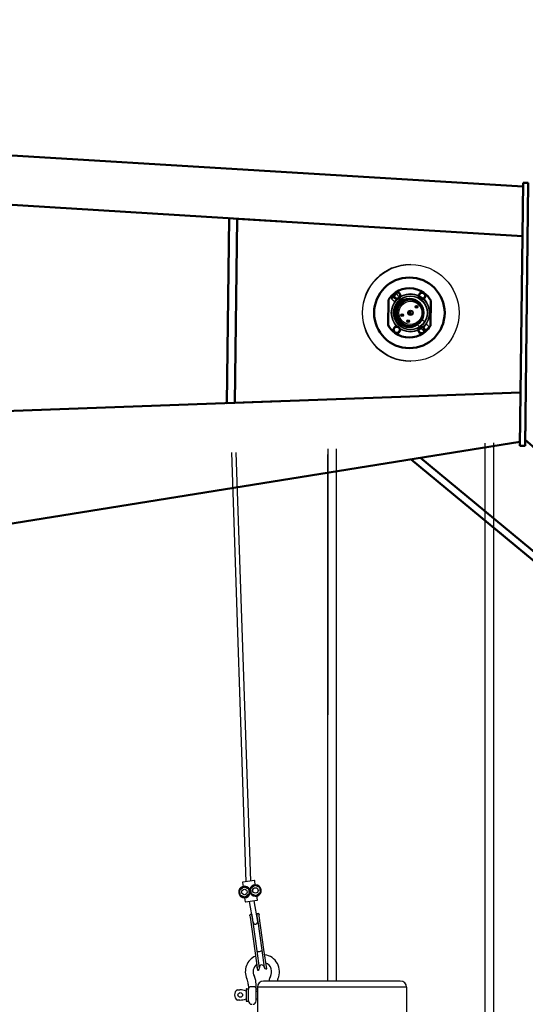
# Model space of a CAD drawing. Units: inches. Extents: x 1 to 2678, y 480 to 1837.
# Drawn here: x 2398 to 2470, y 703 to 843 of the extents above; entities that cross this region are included whole.
import ezdxf

# ---------------------------------------------------------------- set-up
doc = ezdxf.new("R2010")
doc.units = ezdxf.units.IN
doc.header["$LTSCALE"] = 250
doc.header["$MEASUREMENT"] = 0
doc.layers.add('AM_5', color=3, linetype='Continuous', lineweight=15)
doc.layers.add('Visible (ANSI)', color=7, linetype='Continuous', lineweight=50)
doc.styles.add('Note Text (ANSI)', font='tahoma.ttf')
doc.dimstyles.new('Default - mm (ANSI)', dxfattribs={"dimscale": 250, "dimtxt": 0.12, "dimasz": 0.098425, "dimexe": 0.125, "dimexo": 0.063, "dimgap": 0.031496, "dimtad": 0, "dimtih": 1, "dimtoh": 1, "dimlfac": 25.4, "dimrnd": 1e-08, "dimzin": 4, "dimdsep": 46, "dimtxsty": 'Note Text (ANSI)', "dimcen": 0.09, "dimdle": 0.393701, "dimclrd": 256, "dimclre": 256, "dimclrt": 256, "dimadec": 1, "dimazin": 1, "dimtfac": 1, "dimtofl": 0, "dimtmove": 0, "dimatfit": 3, "dimfxl": 1, "dimtolj": 1, "dimtzin": 4, "dimlwd": -1, "dimlwe": -1, "dimarcsym": 0})

# ---------------------------------------------------------------- blocks, each defined once
blk = doc.blocks.new('*D16')
at = {"layer": 'AM_5', "color": 0, "transparency": 16777216}
for p, q in [((383.1, 701.33), (383.1, 519.01)), ((2453.99, 582.8), (2453.99, 519.01)), ((392.94, 531.51), (1355.79, 531.51)), ((2444.14, 531.51), (1461, 531.51))]:
    blk.add_line(p, q, dxfattribs=at)
for points in [[(392.94, 533.15), (392.94, 529.87), (383.1, 531.51)], [(2444.14, 533.15), (2444.14, 529.87), (2453.99, 531.51)]]:
    blk.add_solid(points, dxfattribs=at)
at = {"layer": 'Defpoints', "color": 0, "transparency": 16777216}
for p in [(383.1, 707.63), (2453.99, 589.1), (2453.99, 531.51)]:
    blk.add_point(p, dxfattribs=at)
at = {"layer": 'AM_5', "color": 0, "transparency": 16777216, "insert": (1408.39, 531.51), "char_height": 12, "attachment_point": 5, "style": 'Note Text (ANSI)'}
blk.add_mtext('\\A1;52600.57 mm', dxfattribs=at)

msp = doc.modelspace()

# ---------------------------------------------------------------- linework, layer by layer
for p, q in [((2453.82556, 808.08641), (2453.88526, 808.08641)), ((2451.41603, 803.66083), (2451.15669, 803.4015)), ((2451.15669, 803.22861), (2451.50247, 803.57439)), ((2451.15669, 803.4015), (2451.15669, 803.22861)), ((2451.67536, 803.92016), (2451.41603, 803.66083)), ((2451.50247, 803.57439), (2451.84824, 803.92016)), ((2451.67536, 803.92016), (2451.84824, 803.92016)), ((2451.84824, 803.92016), (2451.99969, 803.76871)), ((2452.21546, 803.55295), (2452.29001, 803.4784)), ((2451.15669, 803.22861), (2451.30814, 803.07716)), ((2451.52391, 802.8614), (2451.59846, 802.78685)), ((2451.86278, 802.52253), (2452.24097, 802.14433)), ((2452.55433, 803.21408), (2452.93252, 802.83589)), ((2454.74038, 799.64493), (2455.11858, 799.26673)), ((2455.43193, 800.33648), (2455.81013, 799.95828)), ((2456.07444, 799.69397), (2456.149, 799.61941)), ((2456.51621, 799.2522), (2456.17043, 798.90642)), ((2456.36476, 799.40365), (2456.51621, 799.2522)), ((2456.51621, 799.07931), (2456.51621, 799.2522)), ((2455.38289, 799.00242), (2455.45745, 798.92786)), ((2455.67321, 798.7121), (2455.82466, 798.56065)), ((2456.17043, 798.90642), (2455.82466, 798.56065)), ((2455.99755, 798.56065), (2455.82466, 798.56065)), ((2455.99755, 798.56065), (2456.25688, 798.81998)), ((2456.25688, 798.81998), (2456.51621, 799.07931)), ((2453.82556, 794.39441), (2453.88526, 794.39441))]:
    msp.add_line(p, q)
at = {"color": 7}
for p, q in [((2464.34995, 782.77769), (2464.34995, 631.74431)), ((2465.5861, 782.82307), (2465.57245, 626.52894)), ((2430.53977, 720.65968, 1.08474), (2428.52643, 781.44277, 5.40732)), ((2431.19513, 720.75178, 1.08443), (2429.15563, 781.47852, 5.40069)), ((2442.11478, 781.96143), (2442.10045, 706.60242)), ((2442.10257, 781.19141), (2442.10257, 706.60242)), ((2443.32295, 781.99757), (2443.32295, 706.60242)), ((2443.32507, 781.19141), (2443.32507, 706.60242)), ((2464.35207, 781.19141), (2464.35207, 631.74431)), ((2465.57457, 781.19141), (2465.57457, 626.52894)), ((2430.20444, 719.98147), (2429.58713, 719.49917)), ((2429.62482, 719.48394), (2430.21009, 719.94121)), ((2430.03171, 720.55272), (2430.10886, 720.00377)), ((2430.06658, 720.55762), (2430.03846, 720.57881)), ((2431.73521, 720.82769), (2430.06168, 720.59249)), ((2430.93077, 719.68801), (2430.20444, 719.98147)), ((2430.21009, 719.94121), (2430.20444, 719.98147)), ((2430.21009, 719.94121), (2430.89873, 719.66298)), ((2430.89873, 719.66298), (2430.93077, 719.68801)), ((2430.89873, 719.66298), (2431.0021, 718.92748)), ((2431.0398, 718.91225), (2430.93077, 719.68801)), ((2431.7664, 720.20099), (2431.14909, 719.71869)), ((2431.14909, 719.71869), (2431.25812, 718.94294)), ((2431.18679, 719.70346), (2431.14909, 719.71869)), ((2431.18679, 719.70346), (2431.77206, 720.16073)), ((2431.29015, 718.96797), (2431.18679, 719.70346)), ((2431.7613, 720.82094), (2431.74011, 720.79282)), ((2432.49274, 719.90753), (2431.7664, 720.20099)), ((2431.77206, 720.16073), (2431.7664, 720.20099)), ((2431.77206, 720.16073), (2432.4607, 719.8825)), ((2431.85213, 720.24877), (2431.77498, 720.79772)), ((2432.4607, 719.8825), (2432.49274, 719.90753)), ((2432.4607, 719.8825), (2432.56407, 719.147)), ((2432.60176, 719.13177), (2432.49274, 719.90753)), ((2429.58713, 719.49917), (2429.69615, 718.72342)), ((2429.62482, 719.48394), (2429.58713, 719.49917)), ((2429.72819, 718.74845), (2429.62482, 719.48394)), ((2429.72819, 718.74845), (2429.69615, 718.72342)), ((2429.69615, 718.72342), (2430.42249, 718.42996)), ((2430.41683, 718.47022), (2429.72819, 718.74845)), ((2430.33676, 718.38217), (2430.41391, 717.83322)), ((2431.0021, 718.92748), (2430.41683, 718.47022)), ((2430.41683, 718.47022), (2430.42249, 718.42996)), ((2430.42249, 718.42996), (2431.0398, 718.91225)), ((2431.0398, 718.91225), (2431.0021, 718.92748)), ((2431.29015, 718.96797), (2431.25812, 718.94294)), ((2431.25812, 718.94294), (2431.98445, 718.64948)), ((2431.9788, 718.68974), (2431.29015, 718.96797)), ((2432.56407, 719.147), (2431.9788, 718.68974)), ((2431.9788, 718.68974), (2431.98445, 718.64948)), ((2431.98445, 718.64948), (2432.60176, 719.13177)), ((2432.15718, 718.07822), (2432.08003, 718.62717)), ((2432.60176, 719.13177), (2432.56407, 719.147)), ((2430.42759, 717.81), (2430.44878, 717.83812)), ((2430.45368, 717.80326), (2432.12721, 718.03846)), ((2431.53424, 714.94827), (2431.0232, 717.8833, 0.55744)), ((2432.18971, 715.04039), (2431.67861, 717.97541, 0.55728)), ((2432.15043, 718.05213), (2432.12231, 718.07332)), ((2431.07502, 715.8505), (2431.10162, 715.66122)), ((2431.10162, 715.66122), (2431.77449, 710.8735)), ((2431.13794, 715.99916), (2431.16691, 716.00323)), ((2431.4353, 715.65232), (2431.41359, 715.80681)), ((2431.53424, 714.94827), (2431.4353, 715.65232)), ((2432.06905, 715.89893), (2432.09077, 715.74444)), ((2432.09077, 715.74444), (2432.18971, 715.04039)), ((2432.25203, 716.15574), (2432.281, 716.15981)), ((2432.40907, 715.84497), (2432.38247, 716.03425)), ((2433.08194, 711.05725), (2432.40907, 715.84497)), ((2432.10817, 710.8646), (2431.53424, 714.94827)), ((2432.18971, 715.04039), (2432.76364, 710.95672)), ((2431.77449, 710.8735), (2432.15825, 708.14291)), ((2432.45361, 708.40663), (2432.10817, 710.8646)), ((2432.76364, 710.95672), (2433.10908, 708.49875)), ((2433.4657, 708.32666), (2433.08194, 711.05725)), ((2432.15506, 708.29822), (2432.07791, 708.84717)), ((2432.14831, 708.27213), (2432.12019, 708.29332)), ((2432.15825, 708.14291), (2432.26633, 708.1581)), ((2433.35761, 708.31147), (2433.4657, 708.32666)), ((2430.858, 706.14686), (2430.907, 705.62075)), ((2431.3809, 705.84786), (2431.48247, 705.84786)), ((2431.97538, 705.94403), (2431.90608, 706.68804)), ((2431.97538, 705.42279), (2431.97538, 705.94403)), ((2453.27622, 705.72222), (2432.15142, 705.72222)), ((2432.15142, 705.72222), (2432.15142, 705.50393)), ((2452.39602, 706.60242), (2433.03162, 706.60242)), ((2433.80508, 706.68804), (2433.79711, 706.60242)), ((2453.27622, 705.72222), (2453.27622, 688.02042)), ((2429.33257, 705.34971), (2429.64115, 705.34971)), ((2430.54594, 705.45112), (2430.54594, 703.79634)), ((2430.59875, 705.50393), (2430.82408, 705.50393)), ((2430.87689, 703.79634), (2430.87689, 705.45112)), ((2431.97538, 703.79634), (2431.97538, 705.42279)), ((2431.97538, 705.17297), (2432.16693, 705.17297)), ((2432.17207, 704.84378), (2432.17207, 704.40368)), ((2429.64115, 703.89775), (2429.33257, 703.89775)), ((2430.59875, 703.74353), (2430.82408, 703.74353)), ((2431.97538, 704.07448), (2432.16693, 704.07448)), ((2432.15142, 703.74353), (2432.15142, 688.02042))]:
    msp.add_line(p, q, dxfattribs=at)
for centre, radius in [((2453.83645, 801.24041), 2.72031), ((2453.83645, 801.24041), 2.66163), ((2453.83645, 801.24041), 2.41224), ((2453.83645, 801.24041), 2.35356), ((2453.83645, 801.24041), 1.83375), ((2453.83645, 801.24041), 1.63721), ((2454.70089, 802.10484), 0.19413), ((2454.70089, 802.10484), 0.16479), ((2452.65561, 800.924), 0.19413), ((2452.65561, 800.924), 0.16479), ((2453.83645, 801.24041), 0.37262), ((2453.83645, 801.24041), 0.31394), ((2453.52005, 800.05956), 0.19413), ((2453.52005, 800.05956), 0.16479)]:
    msp.add_circle(centre, radius)
for centre, radius in [((2431.87543, 719.42523), 0.38377), ((2430.31346, 719.20571), 0.38377), ((2429.72207, 704.62373), 0.32919)]:
    msp.add_circle(centre, radius, dxfattribs=at)
for centre, radius, start, end in [((2430.31346, 719.20571), 0.82387, 24.8108083, 351.1891917), ((2430.06658, 720.55762), 0.03521, 143, 188), ((2430.06658, 720.55762), 0.03521, 98, 143), ((2431.87543, 719.42523), 0.82387, 204.8108083, 171.1891917), ((2431.74011, 720.79282), 0.03521, 53, 98), ((2431.74011, 720.79282), 0.03521, 8, 53), ((2430.44878, 717.83812), 0.03521, 188, 233), ((2430.44878, 717.83812), 0.03521, 233, 278), ((2432.12231, 718.07332), 0.03521, 278, 323), ((2432.12231, 718.07332), 0.03521, 323, 8), ((2431.86198, 714.99433), 0.33096, 188, 8), ((2432.85558, 707.92448), 2.42055, 113.8266201, 204.4289546), ((2432.85558, 707.92448), 2.42055, 335.5710454, 82.1733799), ((2432.85558, 707.92448), 1.3203, 128, 210.9716553), ((2432.76788, 708.54853), 0.33096, 8, 188), ((2433.32699, 708.52937), 0.22005, 188, 278), ((2432.85558, 707.92448), 1.3203, 329.0283447, 68), ((2430.59147, 706.56559), 1.3203, 5.3213228, 30.9716553), ((2432.12019, 708.29332), 0.03521, 278, 323), ((2432.12019, 708.29332), 0.03521, 323, 8), ((2432.2357, 708.376), 0.22005, 278, 8), ((2435.11969, 706.56559), 1.3203, 149.0283447, 174.6786772), ((2428.44788, 705.92237), 2.42055, 5.3213228, 24.4289546), ((2433.03162, 705.72222), 0.8802, 90, 180), ((2437.26328, 705.92237), 2.42055, 155.5710454, 163.6832452), ((2452.39602, 705.72222), 0.8802, 0, 90), ((2429.72207, 704.62373), 0.82387, 118.2142684, 241.7857316), ((2429.51501, 702.29958), 3.05274, 70.2628837, 87.6319617), ((2430.59875, 705.45112), 0.05281, 90, 180), ((2430.82408, 705.45112), 0.05281, 0, 90), ((2431.3698, 705.45112), 0.49291, 159.8697819, 180), ((2429.51501, 706.94788), 3.05274, 272.3680383, 289.7371163), ((2430.59875, 703.79634), 0.05281, 180, 270), ((2430.82408, 703.79634), 0.05281, 270, 0), ((2431.3698, 703.79634), 0.49291, 180, 270), ((2431.48247, 703.79634), 0.49291, 270, 0)]:
    msp.add_arc(centre, radius, start, end, dxfattribs=at)
msp.add_ellipse((2453.82556, 801.24041), major_axis=(0, -6.846), ratio=0.998134798, start_param=3.141592654, end_param=6.283185307)
msp.add_ellipse((2453.88526, 801.24041), major_axis=(0, -6.846), ratio=0.998134798)
for start_param, end_param in [(3.141592654, 4.71238898), (4.71238898, 6.283185307)]:
    msp.add_ellipse((2432.43928, 710.8866), major_axis=(0.32773, 0.04606), ratio=0.251091703, start_param=start_param, end_param=end_param, dxfattribs=at)
for points, knots in [([(2452.21546, 803.55295), (2452.21546, 803.55295), (2452.21183, 803.55481), (2452.19758, 803.56264), (2452.18702, 803.56866), (2452.16366, 803.5834), (2452.14926, 803.59315), (2452.11939, 803.61638), (2452.10396, 803.62993), (2452.07667, 803.65722), (2452.06312, 803.67265), (2452.03989, 803.70252), (2452.03015, 803.71691), (2452.0154, 803.74028), (2452.00939, 803.75084), (2452.00155, 803.76508), (2451.99969, 803.76871), (2451.99969, 803.76871)], [0.2367693552, 0.2367693552, 0.2367693552, 0.2367693552, 0.2959513017, 0.2959513017, 0.3551332481, 0.3551332481, 0.4143359793, 0.4143359793, 0.4735387105, 0.4735387105, 0.5327414417, 0.5327414417, 0.5919441729, 0.5919441729, 0.6511261193, 0.6511261193, 0.7103080657, 0.7103080657, 0.7103080657, 0.7103080657]), ([(2451.30814, 803.07716), (2451.30814, 803.07716), (2451.31178, 803.07531), (2451.32602, 803.06747), (2451.33658, 803.06146), (2451.35995, 803.04671), (2451.37434, 803.03697), (2451.40421, 803.01374), (2451.41964, 803.00019), (2451.44693, 802.9729), (2451.46048, 802.95747), (2451.48371, 802.9276), (2451.49346, 802.9132), (2451.5082, 802.88984), (2451.51421, 802.87927), (2451.52205, 802.86503), (2451.52391, 802.8614), (2451.52391, 802.8614)], [0.2367693552, 0.2367693552, 0.2367693552, 0.2367693552, 0.2959513017, 0.2959513017, 0.3551332481, 0.3551332481, 0.4143359793, 0.4143359793, 0.4735387105, 0.4735387105, 0.5327414417, 0.5327414417, 0.5919441729, 0.5919441729, 0.6511261193, 0.6511261193, 0.7103080657, 0.7103080657, 0.7103080657, 0.7103080657]), ([(2454.61445, 802.0184), (2454.6253, 802.00755), (2454.63905, 801.99814), (2454.66917, 801.98566), (2454.68554, 801.98259), (2454.71624, 801.98259), (2454.73261, 801.98566), (2454.76273, 801.99814), (2454.77648, 802.00755), (2454.79819, 802.02925), (2454.8076, 802.043), (2454.82007, 802.07312), (2454.82314, 802.08949), (2454.82314, 802.12019), (2454.82007, 802.13657), (2454.8076, 802.16669), (2454.79819, 802.18043), (2454.77648, 802.20214), (2454.76273, 802.21155), (2454.73261, 802.22403), (2454.71624, 802.22709), (2454.68554, 802.22709), (2454.66917, 802.22403), (2454.63905, 802.21155), (2454.6253, 802.20214), (2454.60359, 802.18043), (2454.59418, 802.16669), (2454.58171, 802.13657), (2454.57864, 802.12019), (2454.57864, 802.08949), (2454.58171, 802.07312), (2454.59418, 802.043), (2454.60359, 802.02925), (2454.61445, 802.0184)], [0, 0, 0, 0, 0.119598028, 0.119598028, 0.239196055, 0.239196055, 0.358794083, 0.358794083, 0.478392111, 0.478392111, 0.597990139, 0.597990139, 0.717588167, 0.717588167, 0.837186196, 0.837186196, 0.956784224, 0.956784224, 1.076382252, 1.076382252, 1.195980281, 1.195980281, 1.315578309, 1.315578309, 1.435176337, 1.435176337, 1.554774365, 1.554774365, 1.674372393, 1.674372393, 1.79397042, 1.79397042, 1.913568448, 1.913568448, 1.913568448, 1.913568448]), ([(2452.56916, 800.83756), (2452.58002, 800.8267), (2452.59376, 800.81729), (2452.62388, 800.80482), (2452.64026, 800.80175), (2452.67096, 800.80175), (2452.68733, 800.80482), (2452.71745, 800.81729), (2452.7312, 800.8267), (2452.75291, 800.84841), (2452.76231, 800.86216), (2452.77479, 800.89228), (2452.77786, 800.90865), (2452.77786, 800.93935), (2452.77479, 800.95572), (2452.76231, 800.98584), (2452.75291, 800.99959), (2452.7312, 801.0213), (2452.71745, 801.03071), (2452.68733, 801.04318), (2452.67096, 801.04625), (2452.64026, 801.04625), (2452.62388, 801.04318), (2452.59376, 801.03071), (2452.58002, 801.0213), (2452.55831, 800.99959), (2452.5489, 800.98584), (2452.53643, 800.95572), (2452.53336, 800.93935), (2452.53336, 800.90865), (2452.53643, 800.89228), (2452.5489, 800.86216), (2452.55831, 800.84841), (2452.56916, 800.83756)], [0, 0, 0, 0, 0.119598028, 0.119598028, 0.239196056, 0.239196056, 0.358794084, 0.358794084, 0.478392112, 0.478392112, 0.59799014, 0.59799014, 0.717588168, 0.717588168, 0.837186195, 0.837186195, 0.956784223, 0.956784223, 1.076382251, 1.076382251, 1.195980279, 1.195980279, 1.315578307, 1.315578307, 1.435176335, 1.435176335, 1.554774363, 1.554774363, 1.674372391, 1.674372391, 1.79397042, 1.79397042, 1.913568448, 1.913568448, 1.913568448, 1.913568448]), ([(2453.4336, 799.97312), (2453.44446, 799.96226), (2453.4582, 799.95286), (2453.48832, 799.94038), (2453.5047, 799.93731), (2453.5354, 799.93731), (2453.55177, 799.94038), (2453.58189, 799.95286), (2453.59564, 799.96226), (2453.61734, 799.98397), (2453.62675, 799.99772), (2453.63923, 800.02784), (2453.6423, 800.04421), (2453.6423, 800.07491), (2453.63923, 800.09129), (2453.62675, 800.1214), (2453.61734, 800.13515), (2453.59564, 800.15686), (2453.58189, 800.16627), (2453.55177, 800.17874), (2453.5354, 800.18181), (2453.5047, 800.18181), (2453.48832, 800.17874), (2453.4582, 800.16627), (2453.44446, 800.15686), (2453.42275, 800.13515), (2453.41334, 800.1214), (2453.40086, 800.09129), (2453.3978, 800.07491), (2453.3978, 800.04421), (2453.40086, 800.02784), (2453.41334, 799.99772), (2453.42275, 799.98397), (2453.4336, 799.97312)], [0, 0, 0, 0, 0.119598028, 0.119598028, 0.239196057, 0.239196057, 0.358794085, 0.358794085, 0.478392113, 0.478392113, 0.597990141, 0.597990141, 0.717588169, 0.717588169, 0.837186197, 0.837186197, 0.956784225, 0.956784225, 1.076382253, 1.076382253, 1.19598028, 1.19598028, 1.315578308, 1.315578308, 1.435176336, 1.435176336, 1.554774364, 1.554774364, 1.674372392, 1.674372392, 1.79397042, 1.79397042, 1.913568448, 1.913568448, 1.913568448, 1.913568448]), ([(2456.36476, 799.40365), (2456.36476, 799.40365), (2456.36113, 799.40551), (2456.34689, 799.41334), (2456.33632, 799.41936), (2456.31296, 799.4341), (2456.29856, 799.44384), (2456.26869, 799.46707), (2456.25327, 799.48062), (2456.22597, 799.50792), (2456.21242, 799.52335), (2456.18919, 799.55322), (2456.17945, 799.56761), (2456.1647, 799.59097), (2456.15869, 799.60154), (2456.15085, 799.61578), (2456.149, 799.61941), (2456.149, 799.61941)], [0.2367693552, 0.2367693552, 0.2367693552, 0.2367693552, 0.2959513017, 0.2959513017, 0.3551332481, 0.3551332481, 0.4143359793, 0.4143359793, 0.4735387105, 0.4735387105, 0.5327414417, 0.5327414417, 0.5919441729, 0.5919441729, 0.6511261193, 0.6511261193, 0.7103080657, 0.7103080657, 0.7103080657, 0.7103080657]), ([(2455.45745, 798.92786), (2455.45745, 798.92786), (2455.46108, 798.926), (2455.47532, 798.91817), (2455.48588, 798.91215), (2455.50925, 798.89741), (2455.52364, 798.88767), (2455.55351, 798.86444), (2455.56894, 798.85089), (2455.59624, 798.82359), (2455.60979, 798.80816), (2455.63301, 798.77829), (2455.64276, 798.7639), (2455.6575, 798.74054), (2455.66352, 798.72997), (2455.67135, 798.71573), (2455.67321, 798.7121), (2455.67321, 798.7121)], [0.2367693552, 0.2367693552, 0.2367693552, 0.2367693552, 0.2959513017, 0.2959513017, 0.3551332481, 0.3551332481, 0.4143359793, 0.4143359793, 0.4735387105, 0.4735387105, 0.5327414417, 0.5327414417, 0.5919441729, 0.5919441729, 0.6511261193, 0.6511261193, 0.7103080657, 0.7103080657, 0.7103080657, 0.7103080657])]:
    msp.add_open_spline(points, degree=3, knots=knots)
for points, knots in [([(2431.06128, 719.55143), (2431.06128, 719.55143), (2431.06132, 719.55119), (2431.06143, 719.55037), (2431.06154, 719.54957), (2431.06207, 719.54585), (2431.06276, 719.54093), (2431.06788, 719.50452), (2431.07314, 719.46707), (2431.08389, 719.39056), (2431.08939, 719.35141), (2431.09444, 719.31547)], [0.20450595058, 0.20450595058, 0.20450595058, 0.20450595058, 0.20546629934, 0.20546629934, 0.20663546088, 0.20663546088, 0.21082099426, 0.21082099426, 0.24174779752, 0.24174779752, 0.27267460077, 0.27267460077, 0.27267460077, 0.27267460077]), ([(2431.09444, 719.31547), (2431.10322, 719.25306), (2431.11372, 719.17831), (2431.12379, 719.10668), (2431.12562, 719.09364), (2431.12705, 719.08349), (2431.1273, 719.08171), (2431.12754, 719.08), (2431.12761, 719.07952), (2431.12761, 719.07952)], [0, 0, 0, 0, 0.0537037159, 0.0537037159, 0.06345977627, 0.06345977627, 0.06541927689, 0.06541927689, 0.06679190441, 0.06679190441, 0.06679190441, 0.06679190441]), ([(2431.07502, 715.8505), (2431.07376, 715.85945), (2431.07272, 715.86799), (2431.0686, 715.91124), (2431.07098, 715.94421), (2431.08987, 715.98063), (2431.10553, 715.99219), (2431.13099, 715.99804), (2431.1344, 715.99867), (2431.13794, 715.99916)], [0.87654305, 0.87654305, 0.87654305, 0.87654305, 0.8869075934, 0.8869075934, 0.9319179138, 0.9319179138, 0.9715322291, 0.9715322291, 0.977388718, 0.977388718, 0.977388718, 0.977388718]), ([(2431.38514, 716.00917), (2431.35801, 716.01025), (2431.33124, 716.01106), (2431.25607, 716.01162), (2431.21285, 716.00969), (2431.17696, 716.00465)], [0.30265851291, 0.30265851291, 0.30265851291, 0.30265851291, 0.3301355386, 0.3301355386, 0.38223693619, 0.38223693619, 0.38223693619, 0.38223693619]), ([(2431.40833, 715.84421), (2431.39944, 715.90749), (2431.3904, 715.97181), (2431.38534, 716.00775), (2431.38524, 716.00847), (2431.38514, 716.00917)], [-0.08509292669, -0.08509292669, -0.08509292669, -0.08509292669, -0.03156408864, -0.03156408864, -0.03043833018, -0.03043833018, -0.03043833018, -0.03043833018]), ([(2431.41359, 715.80681), (2431.41348, 715.80755), (2431.41338, 715.80828), (2431.41244, 715.81494), (2431.41164, 715.82066), (2431.40997, 715.83253), (2431.40912, 715.83856), (2431.40833, 715.84421)], [-0.01540002352, -0.01540002352, -0.01540002352, -0.01540002352, -0.01456652573, -0.01456652573, -0.00784091348, -0.00784091348, 0, 0, 0, 0]), ([(2432.24198, 716.15433), (2432.19871, 716.14824), (2432.14657, 716.13484), (2432.072, 716.11156), (2432.05637, 716.1065), (2432.04061, 716.10129)], [0, 0, 0, 0, 0.06418765409, 0.06418765409, 0.0809303245, 0.0809303245, 0.0809303245, 0.0809303245]), ([(2432.04061, 716.10129), (2432.04192, 716.09199), (2432.04354, 716.08045), (2432.05039, 716.03171), (2432.05707, 715.98417), (2432.0638, 715.93633)], [-0.09086058981, -0.09086058981, -0.09086058981, -0.09086058981, -0.0664424912, -0.0664424912, 0, 0, 0, 0]), ([(2432.0638, 715.93633), (2432.06459, 715.93068), (2432.06544, 715.92465), (2432.06711, 715.91278), (2432.06791, 715.90706), (2432.06885, 715.9004), (2432.06895, 715.89967), (2432.06905, 715.89893)], [-0.01456540955, -0.01456540955, -0.01456540955, -0.01456540955, -0.00672509689, -0.00672509689, 0, 0, 0.00083343398, 0.00083343398, 0.00083343398, 0.00083343398]), ([(2432.281, 716.15981), (2432.28454, 716.16031), (2432.28799, 716.16065), (2432.31408, 716.16204), (2432.33231, 716.15525), (2432.36051, 716.12544), (2432.37189, 716.09441), (2432.37985, 716.05169), (2432.38121, 716.0432), (2432.38247, 716.03425)], [0.5941692639, 0.5941692639, 0.5941692639, 0.5941692639, 0.6000257528, 0.6000257528, 0.6396400681, 0.6396400681, 0.6846503885, 0.6846503885, 0.6950149319, 0.6950149319, 0.6950149319, 0.6950149319]), ([(2430.907, 705.62075), (2430.90701, 705.62072), (2430.90847, 705.62456), (2430.92383, 705.65256), (2430.93901, 705.67711), (2430.99107, 705.73184), (2431.02948, 705.76188), (2431.1233, 705.80773), (2431.17219, 705.82421), (2431.27223, 705.84381), (2431.3206, 705.84835), (2431.3698, 705.84791)], [0, 0, 0, 0, 0.0225409086, 0.0225409086, 0.0494538132, 0.0494538132, 0.0788233908, 0.0788233908, 0.1028133466, 0.1028133466, 0.1231377766, 0.1231377766, 0.1231377766, 0.1231377766]), ([(2431.4893, 705.84781), (2431.54354, 705.847), (2431.59685, 705.84016), (2431.69869, 705.81423), (2431.74571, 705.79521), (2431.8381, 705.7403), (2431.8767, 705.70379), (2431.92753, 705.63266), (2431.94425, 705.59836), (2431.95965, 705.549), (2431.96304, 705.53588), (2431.968, 705.51169), (2431.96978, 705.50099), (2431.973, 705.47614), (2431.97418, 705.46224), (2431.97519, 705.43986), (2431.97538, 705.43139), (2431.97538, 705.42279)], [0.0019411146, 0.0019411146, 0.0019411146, 0.0019411146, 0.0482317977, 0.0482317977, 0.0956622611, 0.0956622611, 0.1542078437, 0.1542078437, 0.2003218641, 0.2003218641, 0.2161969657, 0.2161969657, 0.2284643702, 0.2284643702, 0.2441145941, 0.2441145941, 0.2534859248, 0.2534859248, 0.2534859248, 0.2534859248]), ([(2432.15142, 705.50393), (2432.15142, 705.50393), (2432.1525, 705.48735), (2432.15639, 705.41998), (2432.15915, 705.36918), (2432.16433, 705.25198), (2432.1671, 705.17776), (2432.17099, 705.01512), (2432.17207, 704.92669), (2432.17207, 704.84378)], [0.2825940333, 0.2825940333, 0.2825940333, 0.2825940333, 0.3532425234, 0.3532425234, 0.4238910135, 0.4238910135, 0.4945395401, 0.4945395401, 0.5651880667, 0.5651880667, 0.5651880667, 0.5651880667]), ([(2432.17207, 704.40368), (2432.17207, 704.32077), (2432.17099, 704.23234), (2432.1671, 704.0697), (2432.16433, 703.99548), (2432.15915, 703.87828), (2432.15639, 703.82748), (2432.1525, 703.7601), (2432.15142, 703.74353), (2432.15142, 703.74353)], [-0.5651880667, -0.5651880667, -0.5651880667, -0.5651880667, -0.4945395401, -0.4945395401, -0.4238910135, -0.4238910135, -0.3532425234, -0.3532425234, -0.2825940333, -0.2825940333, -0.2825940333, -0.2825940333])]:
    msp.add_open_spline(points, degree=3, knots=knots, dxfattribs=at)
for points in [[(2431.16691, 716.00323), (2431.1691, 716.00354), (2431.17244, 716.00401), (2431.17696, 716.00465)], [(2432.24198, 716.15433), (2432.24647, 716.15496), (2432.24984, 716.15543), (2432.25203, 716.15574)], [(2431.3698, 705.84791), (2431.37351, 705.84787), (2431.37721, 705.84786), (2431.3809, 705.84786)], [(2431.48247, 705.84786), (2431.48473, 705.84786), (2431.487, 705.84784), (2431.4893, 705.84781)]]:
    msp.add_open_spline(points, degree=3, dxfattribs=at)
at = {"layer": 'Visible (ANSI)'}
for p, q in [((2469.77165, 819.13864), (2081.67804, 842.76252)), ((2435.64584, 814.18601), (2297.44367, 822.59859)), ((2469.77809, 819.67353), (2469.32951, 782.42623)), ((2470.52804, 819.6645), (2469.77809, 819.67353)), ((2470.52804, 819.6645), (2470.07946, 782.4172)), ((2428.13622, 814.64015), (2427.82092, 788.45984)), ((2428.13625, 814.64313), (2428.13622, 814.64015)), ((2429.26049, 814.57324), (2428.13622, 814.64015)), ((2428.94648, 788.49975), (2429.26049, 814.57324)), ((2469.68714, 812.12162), (2429.26049, 814.57324)), ((2451.44116, 803.69513), (2451.44116, 803.69517)), ((2451.68847, 803.25462), (2451.44116, 803.69513)), ((2451.44116, 803.69498), (2451.44116, 803.69495)), ((2452.45145, 803.68296), (2452.19361, 803.24854)), ((2452.45145, 803.68296), (2452.45145, 803.683)), ((2452.45145, 803.68281), (2452.45145, 803.68278)), ((2454.96691, 803.65267), (2454.96691, 803.65271)), ((2455.21421, 803.21216), (2454.96691, 803.65267)), ((2454.96691, 803.65252), (2454.96691, 803.65249)), ((2455.9772, 803.6405), (2455.71936, 803.20607)), ((2455.9772, 803.6405), (2455.9772, 803.64054)), ((2455.9772, 803.64035), (2455.9772, 803.64032)), ((2450.65846, 799.47429), (2450.70188, 803.07958)), ((2451.68847, 803.25462), (2451.68847, 803.25466)), ((2452.19361, 803.24854), (2451.68847, 803.25462)), ((2451.68847, 803.25447), (2451.68847, 803.25444)), ((2452.19361, 803.24854), (2452.19361, 803.24857)), ((2452.19361, 803.24838), (2452.19361, 803.24835)), ((2455.21421, 803.21216), (2455.21421, 803.2122)), ((2455.71936, 803.20607), (2455.21421, 803.21216)), ((2455.21421, 803.21201), (2455.21421, 803.21198)), ((2455.71936, 803.20607), (2455.71936, 803.20611)), ((2455.71936, 803.20592), (2455.71936, 803.20589)), ((2456.70144, 803.00732), (2456.65803, 799.40203)), ((2456.65803, 799.40194), (2456.70144, 803.00723)), ((2456.70144, 803.00723), (2456.70144, 803.00732)), ((2448.67995, 801.24051), (2448.67995, 801.24061)), ((2451.67995, 801.24085), (2451.67995, 801.24081)), ((2455.67995, 801.24085), (2455.67995, 801.24081)), ((2458.67995, 801.24051), (2458.67995, 801.24061)), ((2450.65846, 799.47419), (2450.65846, 799.47429)), ((2456.65803, 799.40194), (2456.65803, 799.40203)), ((2451.38271, 798.84148), (2451.38271, 798.84152)), ((2451.63001, 798.40097), (2451.38271, 798.84148)), ((2451.38271, 798.84133), (2451.38271, 798.8413)), ((2451.63001, 798.40097), (2451.63001, 798.40101)), ((2452.13516, 798.39489), (2451.63001, 798.40097)), ((2451.63001, 798.40082), (2451.63001, 798.40079)), ((2451.63001, 798.40069), (2451.63001, 798.40066)), ((2452.393, 798.82931), (2452.13516, 798.39489)), ((2452.13516, 798.39489), (2452.13516, 798.39493)), ((2452.13516, 798.39474), (2452.13516, 798.39471)), ((2452.393, 798.82931), (2452.393, 798.82935)), ((2452.393, 798.82916), (2452.393, 798.82913)), ((2454.90845, 798.79902), (2454.90845, 798.79906)), ((2455.15576, 798.35851), (2454.90845, 798.79902)), ((2454.90845, 798.79887), (2454.90845, 798.79884)), ((2455.15576, 798.35851), (2455.15576, 798.35855)), ((2455.6609, 798.35243), (2455.15576, 798.35851)), ((2455.15576, 798.35836), (2455.15576, 798.35833)), ((2455.91874, 798.78685), (2455.6609, 798.35243)), ((2455.6609, 798.35243), (2455.6609, 798.35246)), ((2455.6609, 798.35228), (2455.6609, 798.35225)), ((2455.6609, 798.35214), (2455.6609, 798.35211)), ((2455.91874, 798.78685), (2455.91874, 798.78689)), ((2455.91874, 798.7867), (2455.91874, 798.78667)), ((2428.94648, 788.49975), (2469.42045, 789.97705)), ((2328.31881, 784.80432), (2435.34121, 788.73316)), ((2427.82092, 788.45984), (2427.82089, 788.45709)), ((2427.82092, 788.45984), (2428.94648, 788.49975)), ((2081.70686, 720.73071), (2469.33595, 782.96073)), ((2469.33585, 782.95296), (2081.7194, 720.71676)), ((2470.07946, 782.4172), (2469.32951, 782.42623)), ((2469.32951, 782.42623), (2469.32951, 782.41807)), ((2470.07946, 782.40904), (2469.32951, 782.41807)), ((2470.07946, 782.40904), (2470.0894, 783.23448)), ((2470.07946, 782.4172), (2470.07946, 782.40904)), ((2544.89296, 718.01292), (2470.08931, 783.2345)), ((2470.0921, 783.46648), (2470.08933, 783.23612)), ((2530.92243, 716.7812), (2453.9102, 780.48428)), ((2455.23433, 780.6888), (2531.55981, 717.55379)), ((2465.58505, 770.8291), (2530.92243, 716.78324))]:
    msp.add_line(p, q, dxfattribs=at)
for centre, radius in [((2453.67995, 801.24061), 5), ((2453.67995, 801.24085), 2), ((2453.67995, 801.24087), 1.875), ((2453.67995, 801.24087), 0.20203), ((2453.67995, 801.24087), 0.17109), ((2453.67995, 801.24084), 0.1635), ((2453.67995, 801.24084), 0.1565)]:
    msp.add_circle(centre, radius, dxfattribs=at)
for centre, radius, start, end in [((2453.67995, 801.24081), 3.5, 54.2441774, 124.3758235), ((2453.67995, 801.24081), 3.5, 124.5371766, 148.3072815), ((2451.94631, 803.68909), 0.4375, 149.3100006, 209.3100002), ((2451.94631, 803.6889), 0.4375, 208.2705311, 209.3099994), ((2451.94631, 803.68909), 0.4375, 209.3099994, 269.3099996), ((2451.94631, 803.6889), 0.4375, 209.3099994, 210.3494677), ((2451.94631, 803.68909), 0.4375, 89.31, 149.3100002), ((2451.94631, 803.68909), 0.4375, 269.31, 329.3100002), ((2451.94631, 803.68909), 0.4375, 29.3099994, 89.3099996), ((2451.94631, 803.6889), 0.4375, 328.2486177, 329.3100006), ((2451.94631, 803.68909), 0.4375, 329.3100006, 29.3100002), ((2451.94631, 803.6889), 0.4375, 329.3100006, 330.3713835), ((2455.47205, 803.64663), 0.4375, 149.3100006, 209.3100002), ((2455.47205, 803.64644), 0.4375, 208.2705311, 209.3099994), ((2455.47205, 803.64663), 0.4375, 209.3099994, 269.3099996), ((2455.47205, 803.64644), 0.4375, 209.3099994, 210.3494677), ((2455.47205, 803.64663), 0.4375, 89.31, 149.3100002), ((2455.47205, 803.64663), 0.4375, 269.31, 329.3100002), ((2455.47205, 803.64663), 0.4375, 29.3099994, 89.3099996), ((2453.67995, 801.24081), 3.5, 30.3127185, 54.0830059), ((2455.47205, 803.64644), 0.4375, 328.2486177, 329.3100006), ((2455.47205, 803.64663), 0.4375, 329.3100006, 29.3100002), ((2455.47205, 803.64644), 0.4375, 329.3100006, 330.3713835), ((2451.94631, 803.6889), 0.4375, 267.8243722, 269.31), ((2451.94631, 803.6889), 0.4375, 269.31, 270.7956278), ((2455.47205, 803.64644), 0.4375, 267.8243722, 269.31), ((2455.47205, 803.64644), 0.4375, 269.31, 270.7956278), ((2453.67995, 801.24051), 5, 180, 359.9999991), ((2453.67995, 801.24003), 0.1565, 89.3173079, 179.8561319), ((2453.67995, 801.24003), 0.1565, 89.3026921, 179.8488225), ((2453.67995, 801.23998), 0.1565, 0.1570728, 179.8429272), ((2453.67995, 801.24003), 0.1565, 0.1511781, 89.3173079), ((2453.67995, 801.24003), 0.1565, 0.1438674, 89.3026921), ((2453.67995, 801.24081), 3.5, 210.3127185, 234.0873642), ((2453.67995, 801.24071), 3.5, 210.3127185, 234.0891936), ((2451.88785, 798.83544), 0.4375, 89.31, 149.3100002), ((2451.88785, 798.83544), 0.4375, 29.3099994, 89.3099996), ((2455.4136, 798.79298), 0.4375, 89.31, 149.3100002), ((2455.4136, 798.79298), 0.4375, 29.3099994, 89.3099996), ((2453.67995, 801.24071), 3.5, 304.5307254, 328.3072815), ((2453.67995, 801.24081), 3.5, 304.5326326, 328.3072815), ((2451.88785, 798.83544), 0.4375, 149.3100006, 209.3100002), ((2451.88785, 798.83525), 0.4375, 208.2705311, 209.3099994), ((2451.88785, 798.83544), 0.4375, 209.3099994, 269.3099996), ((2451.88785, 798.83525), 0.4375, 209.3099994, 210.3494678), ((2453.67995, 801.24071), 3.5, 234.2349588, 304.3850403), ((2453.67995, 801.24081), 3.5, 234.237685, 304.3823159), ((2451.88785, 798.83525), 0.4375, 267.8243722, 269.31), ((2451.88785, 798.83544), 0.4375, 269.31, 329.3100002), ((2451.88785, 798.83525), 0.4375, 269.31, 270.7956278), ((2451.88785, 798.83525), 0.4375, 328.2486177, 329.3100006), ((2451.88785, 798.83544), 0.4375, 329.3100006, 29.3100002), ((2451.88785, 798.83525), 0.4375, 329.3100006, 330.3713835), ((2455.4136, 798.79298), 0.4375, 149.3100006, 209.3100002), ((2455.4136, 798.79279), 0.4375, 208.2705311, 209.3099994), ((2455.4136, 798.79298), 0.4375, 209.3099994, 269.3099996), ((2455.4136, 798.79279), 0.4375, 209.3099994, 210.3494677), ((2455.4136, 798.79279), 0.4375, 267.8243722, 269.31), ((2455.4136, 798.79298), 0.4375, 269.31, 329.3100002), ((2455.4136, 798.79279), 0.4375, 269.31, 270.7956278), ((2455.4136, 798.79279), 0.4375, 328.2486177, 329.3100006), ((2455.4136, 798.79298), 0.4375, 329.3100006, 29.3100002), ((2455.4136, 798.79279), 0.4375, 329.3100006, 330.3713835)]:
    msp.add_arc(centre, radius, start, end, dxfattribs=at)
for centre, major_axis, start_param, end_param in [((2470.1044, 784.48818), (-0.01232, -1.02332), 4.656081521, 6.226878024), ((2470.10163, 784.25782), (0.01232, 1.02332), 3.085285371, 3.141592339)]:
    msp.add_ellipse(centre, major_axis=major_axis, ratio=0.00001, start_param=start_param, end_param=end_param, dxfattribs=at)
for points, weights in [([(2451.44116, 803.69517), (2451.51025, 803.81158), (2451.57008, 803.91239)], [1.01001874936, 1.04314139574, 1]), ([(2451.56481, 803.47492), (2451.50743, 803.57714), (2451.44116, 803.69517)], [1, 1.04314139574, 1.01001874936]), ([(2451.44116, 803.69498), (2451.44118, 803.69502), (2451.44121, 803.69505)], [1, 1.00001153681, 1.0000230666]), ([(2451.56481, 803.47473), (2451.50743, 803.57695), (2451.44116, 803.69498)], [1, 1.0379548493, 1]), ([(2451.44116, 803.69495), (2451.50743, 803.57691), (2451.56481, 803.47469)], [1, 1.0379548493, 1]), ([(2451.68847, 803.25466), (2451.6222, 803.3727), (2451.56481, 803.47492)], [1.01001874936, 1.04314139574, 1]), ([(2451.68847, 803.25447), (2451.6222, 803.37251), (2451.56481, 803.47473)], [1, 1.0379548493, 1]), ([(2451.56481, 803.47469), (2451.6222, 803.37247), (2451.68847, 803.25444)], [1, 1.0379548493, 1]), ([(2451.57008, 803.91239), (2451.62992, 804.0132), (2451.699, 804.12959)], [1, 1.04314139574, 1.01001874936]), ([(2451.699, 804.12959), (2451.83436, 804.12797), (2451.95158, 804.12656)], [1.01001874936, 1.04314139574, 1]), ([(2451.95158, 804.12656), (2452.0688, 804.12515), (2452.20415, 804.12351)], [1, 1.04314139574, 1.01001874936]), ([(2452.32253, 803.46579), (2452.2627, 803.36498), (2452.19361, 803.24857)], [1, 1.04314139574, 1.01001874936]), ([(2452.32253, 803.4656), (2452.2627, 803.36479), (2452.19361, 803.24838)], [1, 1.0379548493, 1]), ([(2452.19361, 803.24835), (2452.2627, 803.36476), (2452.32253, 803.46556)], [1, 1.0379548493, 1]), ([(2452.20415, 804.12351), (2452.27041, 804.00548), (2452.3278, 803.90326)], [1.01001874936, 1.04314139574, 1]), ([(2452.45145, 803.683), (2452.38236, 803.5666), (2452.32253, 803.46579)], [1.01001874936, 1.04314139574, 1]), ([(2452.45145, 803.68281), (2452.38236, 803.56641), (2452.32253, 803.4656)], [1, 1.0379548493, 1]), ([(2452.32253, 803.46556), (2452.38236, 803.56637), (2452.45145, 803.68278)], [1, 1.0379548493, 1]), ([(2452.3278, 803.90326), (2452.38519, 803.80104), (2452.45145, 803.683)], [1, 1.04314139574, 1.01001874936]), ([(2452.45141, 803.68289), (2452.45143, 803.68285), (2452.45145, 803.68281)], [1.00002404916, 1.00001202839, 1]), ([(2454.96691, 803.65271), (2455.036, 803.76912), (2455.09583, 803.86992)], [1.01001874936, 1.04314139574, 1]), ([(2455.09056, 803.43246), (2455.03317, 803.53468), (2454.96691, 803.65271)], [1, 1.04314139574, 1.01001874936]), ([(2454.96691, 803.65252), (2454.96693, 803.65255), (2454.96695, 803.65259)], [1, 1.00001153681, 1.0000230666]), ([(2455.09056, 803.43227), (2455.03317, 803.53449), (2454.96691, 803.65252)], [1, 1.0379548493, 1]), ([(2454.96691, 803.65249), (2455.03317, 803.53445), (2455.09056, 803.43223)], [1, 1.0379548493, 1]), ([(2455.21421, 803.2122), (2455.14795, 803.33024), (2455.09056, 803.43246)], [1.01001874936, 1.04314139574, 1]), ([(2455.21421, 803.21201), (2455.14795, 803.33004), (2455.09056, 803.43227)], [1, 1.0379548493, 1]), ([(2455.09056, 803.43223), (2455.14795, 803.33001), (2455.21421, 803.21198)], [1, 1.0379548493, 1]), ([(2455.09583, 803.86992), (2455.15566, 803.97073), (2455.22475, 804.08713)], [1, 1.04314139574, 1.01001874936]), ([(2455.22475, 804.08713), (2455.3601, 804.08551), (2455.47732, 804.0841)], [1.01001874936, 1.04314139574, 1]), ([(2455.47732, 804.0841), (2455.59454, 804.08268), (2455.72989, 804.08105)], [1, 1.04314139574, 1.01001874936]), ([(2455.84828, 803.42333), (2455.78844, 803.32252), (2455.71936, 803.20611)], [1, 1.04314139574, 1.01001874936]), ([(2455.84828, 803.42314), (2455.78844, 803.32233), (2455.71936, 803.20592)], [1, 1.0379548493, 1]), ([(2455.71936, 803.20589), (2455.78844, 803.32229), (2455.84828, 803.4231)], [1, 1.0379548493, 1]), ([(2455.72989, 804.08105), (2455.79616, 803.96302), (2455.85354, 803.8608)], [1.01001874936, 1.04314139574, 1]), ([(2455.9772, 803.64054), (2455.90811, 803.52414), (2455.84828, 803.42333)], [1.01001874936, 1.04314139574, 1]), ([(2455.9772, 803.64035), (2455.90811, 803.52395), (2455.84828, 803.42314)], [1, 1.0379548493, 1]), ([(2455.84828, 803.4231), (2455.90811, 803.52391), (2455.9772, 803.64032)], [1, 1.0379548493, 1]), ([(2455.85354, 803.8608), (2455.91093, 803.75858), (2455.9772, 803.64054)], [1, 1.04314139574, 1.01001874936]), ([(2455.97715, 803.64043), (2455.97717, 803.64039), (2455.9772, 803.64035)], [1.00002404916, 1.00001202839, 1]), ([(2451.94104, 803.25162), (2451.82382, 803.25303), (2451.68847, 803.25466)], [1, 1.04314139574, 1.01001874936]), ([(2451.94104, 803.25143), (2451.82382, 803.25284), (2451.68847, 803.25447)], [1, 1.0379548493, 1]), ([(2451.68847, 803.25444), (2451.82382, 803.2528), (2451.94104, 803.25139)], [1, 1.0379548493, 1]), ([(2452.19361, 803.24857), (2452.05826, 803.25021), (2451.94104, 803.25162)], [1.01001874936, 1.04314139574, 1]), ([(2452.19361, 803.24838), (2452.05826, 803.25002), (2451.94104, 803.25143)], [1, 1.0379548493, 1]), ([(2451.94104, 803.25139), (2452.05826, 803.24998), (2452.19361, 803.24835)], [1, 1.0379548493, 1]), ([(2455.46678, 803.20916), (2455.34956, 803.21057), (2455.21421, 803.2122)], [1, 1.04314139574, 1.01001874936]), ([(2455.46678, 803.20897), (2455.34956, 803.21038), (2455.21421, 803.21201)], [1, 1.0379548493, 1]), ([(2455.21421, 803.21198), (2455.34956, 803.21034), (2455.46678, 803.20893)], [1, 1.0379548493, 1]), ([(2455.71936, 803.20611), (2455.584, 803.20775), (2455.46678, 803.20916)], [1.01001874936, 1.04314139574, 1]), ([(2455.71936, 803.20592), (2455.584, 803.20756), (2455.46678, 803.20897)], [1, 1.0379548493, 1]), ([(2455.46678, 803.20893), (2455.584, 803.20752), (2455.71936, 803.20589)], [1, 1.0379548493, 1]), ([(2451.51163, 799.05874), (2451.57146, 799.15955), (2451.64055, 799.27595)], [1, 1.04314139574, 1.01001874936]), ([(2451.64055, 799.27595), (2451.7759, 799.27432), (2451.89312, 799.27291)], [1.01001874936, 1.04314139574, 1]), ([(2451.89312, 799.27291), (2452.01034, 799.2715), (2452.14569, 799.26986)], [1, 1.04314139574, 1.01001874936]), ([(2452.14569, 799.26986), (2452.21196, 799.15183), (2452.26935, 799.04961)], [1.01001874936, 1.04314139574, 1]), ([(2455.03737, 799.01628), (2455.09721, 799.11709), (2455.16629, 799.23349)], [1, 1.04314139574, 1.01001874936]), ([(2455.16629, 799.23349), (2455.30165, 799.23186), (2455.41887, 799.23045)], [1.01001874936, 1.04314139574, 1]), ([(2455.41887, 799.23045), (2455.53609, 799.22904), (2455.67144, 799.2274)], [1, 1.04314139574, 1.01001874936]), ([(2455.67144, 799.2274), (2455.7377, 799.10937), (2455.79509, 799.00715)], [1.01001874936, 1.04314139574, 1]), ([(2451.38271, 798.84152), (2451.4518, 798.95793), (2451.51163, 799.05874)], [1.01001874936, 1.04314139574, 1]), ([(2451.50636, 798.62127), (2451.44897, 798.72349), (2451.38271, 798.84152)], [1, 1.04314139574, 1.01001874936]), ([(2451.38271, 798.84133), (2451.38273, 798.84137), (2451.38275, 798.8414)], [1, 1.00001153681, 1.0000230666]), ([(2451.50636, 798.62108), (2451.44897, 798.7233), (2451.38271, 798.84133)], [1, 1.0379548493, 1]), ([(2451.38271, 798.8413), (2451.44897, 798.72326), (2451.50636, 798.62104)], [1, 1.0379548493, 1]), ([(2451.63001, 798.40101), (2451.56375, 798.51905), (2451.50636, 798.62127)], [1.01001874936, 1.04314139574, 1]), ([(2451.63001, 798.40082), (2451.56375, 798.51886), (2451.50636, 798.62108)], [1, 1.0379548493, 1]), ([(2451.50636, 798.62104), (2451.56375, 798.51882), (2451.63001, 798.40079)], [1, 1.0379548493, 1]), ([(2451.62699, 798.40604), (2451.6285, 798.40336), (2451.63001, 798.40066)], [1.00163823134, 1.00083760011, 1]), ([(2451.63001, 798.40069), (2451.62851, 798.40336), (2451.62702, 798.40602)], [1, 1.00082965755, 1.00162304403]), ([(2451.88258, 798.39797), (2451.76537, 798.39939), (2451.63001, 798.40101)], [1, 1.04314139574, 1.01001874936]), ([(2451.88258, 798.39778), (2451.76537, 798.39919), (2451.63001, 798.40082)], [1, 1.0379548493, 1]), ([(2451.63001, 798.40079), (2451.76537, 798.39916), (2451.88258, 798.39774)], [1, 1.0379548493, 1]), ([(2451.63448, 798.40063), (2451.63225, 798.40066), (2451.63001, 798.40069)], [1.0011908825, 1.00060508774, 1]), ([(2451.63001, 798.40066), (2451.63227, 798.40063), (2451.63452, 798.4006)], [1, 1.00061086116, 1.00120205942]), ([(2452.13516, 798.39493), (2451.9998, 798.39656), (2451.88258, 798.39797)], [1.01001874936, 1.04314139574, 1]), ([(2452.13516, 798.39474), (2451.9998, 798.39637), (2451.88258, 798.39778)], [1, 1.0379548493, 1]), ([(2451.88258, 798.39774), (2451.9998, 798.39633), (2452.13516, 798.39471)], [1, 1.0379548493, 1]), ([(2452.26408, 798.61214), (2452.20425, 798.51134), (2452.13516, 798.39493)], [1, 1.04314139574, 1.01001874936]), ([(2452.26408, 798.61195), (2452.20425, 798.51115), (2452.13516, 798.39474)], [1, 1.0379548493, 1]), ([(2452.13516, 798.39471), (2452.20425, 798.51111), (2452.26408, 798.61192)], [1, 1.0379548493, 1]), ([(2452.393, 798.82935), (2452.32391, 798.71295), (2452.26408, 798.61214)], [1.01001874936, 1.04314139574, 1]), ([(2452.393, 798.82916), (2452.32391, 798.71276), (2452.26408, 798.61195)], [1, 1.0379548493, 1]), ([(2452.26408, 798.61192), (2452.32391, 798.71273), (2452.393, 798.82913)], [1, 1.0379548493, 1]), ([(2452.26935, 799.04961), (2452.32673, 798.94739), (2452.393, 798.82935)], [1, 1.04314139574, 1.01001874936]), ([(2452.39295, 798.82924), (2452.39298, 798.8292), (2452.393, 798.82916)], [1.00002404916, 1.00001202839, 1]), ([(2454.90845, 798.79906), (2454.97754, 798.91547), (2455.03737, 799.01628)], [1.01001874936, 1.04314139574, 1]), ([(2455.0321, 798.57881), (2454.97472, 798.68103), (2454.90845, 798.79906)], [1, 1.04314139574, 1.01001874936]), ([(2454.90845, 798.79887), (2454.90847, 798.79891), (2454.9085, 798.79894)], [1, 1.00001153681, 1.0000230666]), ([(2455.0321, 798.57862), (2454.97472, 798.68084), (2454.90845, 798.79887)], [1, 1.0379548493, 1]), ([(2454.90845, 798.79884), (2454.97472, 798.6808), (2455.0321, 798.57858)], [1, 1.0379548493, 1]), ([(2455.15576, 798.35855), (2455.08949, 798.47659), (2455.0321, 798.57881)], [1.01001874936, 1.04314139574, 1]), ([(2455.15576, 798.35836), (2455.08949, 798.4764), (2455.0321, 798.57862)], [1, 1.0379548493, 1]), ([(2455.0321, 798.57858), (2455.08949, 798.47636), (2455.15576, 798.35833)], [1, 1.0379548493, 1]), ([(2455.40833, 798.35551), (2455.29111, 798.35692), (2455.15576, 798.35855)], [1, 1.04314139574, 1.01001874936]), ([(2455.40833, 798.35532), (2455.29111, 798.35673), (2455.15576, 798.35836)], [1, 1.0379548493, 1]), ([(2455.15576, 798.35833), (2455.29111, 798.35669), (2455.40833, 798.35528)], [1, 1.0379548493, 1]), ([(2455.6609, 798.35246), (2455.52555, 798.3541), (2455.40833, 798.35551)], [1.01001874936, 1.04314139574, 1]), ([(2455.6609, 798.35228), (2455.52555, 798.35391), (2455.40833, 798.35532)], [1, 1.0379548493, 1]), ([(2455.40833, 798.35528), (2455.52555, 798.35387), (2455.6609, 798.35225)], [1, 1.0379548493, 1]), ([(2455.65639, 798.35217), (2455.65864, 798.35214), (2455.6609, 798.35211)], [1.00120227468, 1.00061097237, 1]), ([(2455.6609, 798.35214), (2455.65866, 798.35217), (2455.65643, 798.3522)], [1, 1.00060510048, 1.00119090716]), ([(2455.78982, 798.56968), (2455.72999, 798.46887), (2455.6609, 798.35246)], [1, 1.04314139574, 1.01001874936]), ([(2455.78982, 798.56949), (2455.72999, 798.46868), (2455.6609, 798.35228)], [1, 1.0379548493, 1]), ([(2455.6609, 798.35225), (2455.72999, 798.46865), (2455.78982, 798.56945)], [1, 1.0379548493, 1]), ([(2455.6609, 798.35211), (2455.66248, 798.35478), (2455.66405, 798.35742)], [1, 1.0008377537, 1.00163852497]), ([(2455.66402, 798.3574), (2455.66247, 798.35478), (2455.6609, 798.35214)], [1.00162307721, 1.0008296749, 1]), ([(2455.91874, 798.78689), (2455.84965, 798.67049), (2455.78982, 798.56968)], [1.01001874936, 1.04314139574, 1]), ([(2455.91874, 798.7867), (2455.84965, 798.6703), (2455.78982, 798.56949)], [1, 1.0379548493, 1]), ([(2455.78982, 798.56945), (2455.84965, 798.67026), (2455.91874, 798.78667)], [1, 1.0379548493, 1]), ([(2455.79509, 799.00715), (2455.85248, 798.90493), (2455.91874, 798.78689)], [1, 1.04314139574, 1.01001874936]), ([(2455.9187, 798.78678), (2455.91872, 798.78674), (2455.91874, 798.7867)], [1.00002404916, 1.00001202839, 1])]:
    msp.add_rational_spline(points, weights, degree=2, dxfattribs=at)

# ---------------------------------------------------------------- dimensions: what is measured, and where the dimension line sits
at = {"layer": 'AM_5', "color": 0}
dim = msp.add_linear_dim(base=(2453.98749, 531.5113), p1=(383.09886, 707.63087), p2=(2453.98749, 589.09963), text='<> mm', dimstyle='Default - mm (ANSI)', override={"dimscale": 100, "dimpost": '', "dimclrd": 0, "dimclre": 0, "dimclrt": 0, "dimtol": 0, "dimlim": 0, "dimtp": 0, "dimtm": 0, "dimtfac": 1, "dimtdec": 2, "dimtolj": 1, "dimtzin": 0}, dxfattribs=at)
dim.commit()
dim.dimension.update_dxf_attribs({"geometry": '*D16', "text_midpoint": (1408.39402, 531.5113), "dimtype": 160})

doc.saveas('drawing.dxf')
